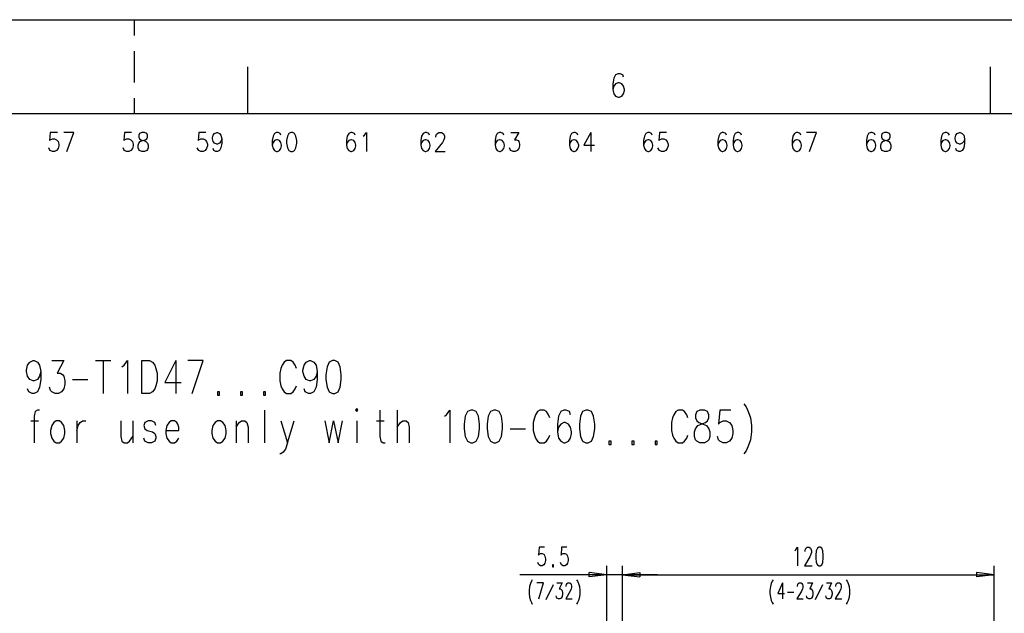
# Model space of a CAD drawing. Units: inches. Extents: x 0 to 1684, y 0 to 1191.
# Drawn here: x 1096 to 1393, y 1012 to 1191 of the extents above; entities that cross this region are included whole.
import ezdxf

# ---------------------------------------------------------------- set-up
doc = ezdxf.new("R2010")
doc.units = ezdxf.units.IN
doc.header["$MEASUREMENT"] = 0

msp = doc.modelspace()

# ---------------------------------------------------------------- linework, layer by layer
for points in [[(1131.02, 1185.83), (1131.02, 1190.55)], [(1683.78, 1190.41), (0, 1190.41)], [(1131.02, 1171.65), (1131.02, 1181.1)], [(1165.04, 1176.38), (1165.04, 1162.21)], [(1388.98, 1176.38), (1388.98, 1162.21)], [(1278.49, 1173.24), (1278.23, 1173.91), (1277.41, 1174.25), (1276.87, 1174.25), (1276.07, 1173.91), (1275.53, 1172.9), (1275.25, 1171.22), (1275.25, 1169.53), (1275.53, 1168.18), (1276.07, 1167.5), (1276.87, 1167.17), (1277.15, 1167.17), (1277.95, 1167.5), (1278.49, 1168.18), (1278.77, 1169.19), (1278.77, 1169.53), (1278.49, 1170.54), (1277.95, 1171.22), (1277.15, 1171.55), (1276.87, 1171.55), (1276.07, 1171.22), (1275.53, 1170.54), (1275.25, 1169.53)], [(1131.02, 1162.21), (1131.02, 1166.93)], [(28.35, 28.35), (1655.44, 28.35), (1655.44, 1162.21), (28.35, 1162.21), (28.35, 28.35)], [(1107.76, 1156.54), (1105.6, 1156.54), (1105.38, 1154.11), (1105.6, 1154.38), (1106.25, 1154.64), (1106.9, 1154.64), (1107.54, 1154.38), (1107.98, 1153.83), (1108.19, 1153.03), (1108.19, 1152.49), (1107.98, 1151.68), (1107.54, 1151.14), (1106.9, 1150.87), (1106.25, 1150.87), (1105.6, 1151.14), (1105.38, 1151.4), (1105.17, 1151.95)], [(1112.73, 1156.54), (1109.7, 1156.54)], [(1110.57, 1150.87), (1112.73, 1156.54)], [(1130.15, 1156.54), (1127.99, 1156.54), (1127.78, 1154.11), (1127.99, 1154.38), (1128.64, 1154.64), (1129.29, 1154.64), (1129.94, 1154.38), (1130.37, 1153.83), (1130.58, 1153.03), (1130.58, 1152.49), (1130.37, 1151.68), (1129.94, 1151.14), (1129.29, 1150.87), (1128.64, 1150.87), (1127.99, 1151.14), (1127.78, 1151.4), (1127.56, 1151.95)], [(1133.18, 1156.54), (1132.53, 1156.27), (1132.31, 1155.72), (1132.31, 1155.19), (1132.53, 1154.64), (1132.96, 1154.38), (1133.83, 1154.11), (1134.47, 1153.83), (1134.9, 1153.3), (1135.12, 1152.76), (1135.12, 1151.95), (1134.9, 1151.4), (1134.69, 1151.14), (1134.04, 1150.87), (1133.18, 1150.87), (1132.53, 1151.14), (1132.31, 1151.4), (1132.1, 1151.95), (1132.1, 1152.76), (1132.31, 1153.3), (1132.75, 1153.83), (1133.39, 1154.11), (1134.26, 1154.38), (1134.69, 1154.64), (1134.9, 1155.19), (1134.9, 1155.72), (1134.69, 1156.27), (1134.04, 1156.54), (1133.18, 1156.54)], [(1152.55, 1156.54), (1150.39, 1156.54), (1150.17, 1154.11), (1150.39, 1154.38), (1151.04, 1154.64), (1151.68, 1154.64), (1152.33, 1154.38), (1152.76, 1153.83), (1152.98, 1153.03), (1152.98, 1152.49), (1152.76, 1151.68), (1152.33, 1151.14), (1151.68, 1150.87), (1151.04, 1150.87), (1150.39, 1151.14), (1150.17, 1151.4), (1149.95, 1151.95)], [(1157.3, 1154.64), (1157.08, 1153.83), (1156.65, 1153.3), (1156, 1153.03), (1155.79, 1153.03), (1155.14, 1153.3), (1154.71, 1153.83), (1154.49, 1154.64), (1154.49, 1154.92), (1154.71, 1155.72), (1155.14, 1156.27), (1155.79, 1156.54), (1156, 1156.54), (1156.65, 1156.27), (1157.08, 1155.72), (1157.3, 1154.64), (1157.3, 1153.3), (1157.08, 1151.95), (1156.65, 1151.14), (1156, 1150.87), (1155.57, 1150.87), (1154.92, 1151.14), (1154.71, 1151.68)], [(1175.16, 1155.72), (1174.94, 1156.27), (1174.29, 1156.54), (1173.86, 1156.54), (1173.21, 1156.27), (1172.78, 1155.46), (1172.56, 1154.11), (1172.56, 1152.76), (1172.78, 1151.68), (1173.21, 1151.14), (1173.86, 1150.87), (1174.08, 1150.87), (1174.73, 1151.14), (1175.16, 1151.68), (1175.37, 1152.49), (1175.37, 1152.76), (1175.16, 1153.56), (1174.73, 1154.11), (1174.08, 1154.38), (1173.86, 1154.38), (1173.21, 1154.11), (1172.78, 1153.56), (1172.56, 1152.76)], [(1178.18, 1156.54), (1177.53, 1156.27), (1177.1, 1155.46), (1176.88, 1154.11), (1176.88, 1153.3), (1177.1, 1151.95), (1177.53, 1151.14), (1178.18, 1150.87), (1178.61, 1150.87), (1179.26, 1151.14), (1179.69, 1151.95), (1179.91, 1153.3), (1179.91, 1154.11), (1179.69, 1155.46), (1179.26, 1156.27), (1178.61, 1156.54), (1178.18, 1156.54)], [(1197.55, 1155.72), (1197.33, 1156.27), (1196.69, 1156.54), (1196.25, 1156.54), (1195.61, 1156.27), (1195.17, 1155.46), (1194.96, 1154.11), (1194.96, 1152.76), (1195.17, 1151.68), (1195.61, 1151.14), (1196.25, 1150.87), (1196.47, 1150.87), (1197.12, 1151.14), (1197.55, 1151.68), (1197.77, 1152.49), (1197.77, 1152.76), (1197.55, 1153.56), (1197.12, 1154.11), (1196.47, 1154.38), (1196.25, 1154.38), (1195.61, 1154.11), (1195.17, 1153.56), (1194.96, 1152.76)], [(1199.93, 1155.46), (1200.36, 1155.72), (1201.01, 1156.54), (1201.01, 1150.87)], [(1219.94, 1155.72), (1219.73, 1156.27), (1219.08, 1156.54), (1218.65, 1156.54), (1218, 1156.27), (1217.57, 1155.46), (1217.35, 1154.11), (1217.35, 1152.76), (1217.57, 1151.68), (1218, 1151.14), (1218.65, 1150.87), (1218.86, 1150.87), (1219.51, 1151.14), (1219.94, 1151.68), (1220.16, 1152.49), (1220.16, 1152.76), (1219.94, 1153.56), (1219.51, 1154.11), (1218.86, 1154.38), (1218.65, 1154.38), (1218, 1154.11), (1217.57, 1153.56), (1217.35, 1152.76)], [(1221.89, 1155.19), (1221.89, 1155.46), (1222.1, 1156), (1222.32, 1156.27), (1222.75, 1156.54), (1223.62, 1156.54), (1224.05, 1156.27), (1224.26, 1156), (1224.48, 1155.46), (1224.48, 1154.92), (1224.26, 1154.38), (1223.83, 1153.56), (1221.67, 1150.87), (1224.7, 1150.87)], [(1242.34, 1155.72), (1242.12, 1156.27), (1241.47, 1156.54), (1241.04, 1156.54), (1240.39, 1156.27), (1239.96, 1155.46), (1239.74, 1154.11), (1239.74, 1152.76), (1239.96, 1151.68), (1240.39, 1151.14), (1241.04, 1150.87), (1241.26, 1150.87), (1241.9, 1151.14), (1242.34, 1151.68), (1242.55, 1152.49), (1242.55, 1152.76), (1242.34, 1153.56), (1241.9, 1154.11), (1241.26, 1154.38), (1241.04, 1154.38), (1240.39, 1154.11), (1239.96, 1153.56), (1239.74, 1152.76)], [(1244.5, 1156.54), (1246.87, 1156.54), (1245.58, 1154.38), (1246.22, 1154.38), (1246.66, 1154.11), (1246.87, 1153.83), (1247.09, 1153.03), (1247.09, 1152.49), (1246.87, 1151.68), (1246.44, 1151.14), (1245.79, 1150.87), (1245.14, 1150.87), (1244.5, 1151.14), (1244.28, 1151.4), (1244.06, 1151.95)], [(1264.73, 1155.72), (1264.51, 1156.27), (1263.86, 1156.54), (1263.43, 1156.54), (1262.78, 1156.27), (1262.35, 1155.46), (1262.14, 1154.11), (1262.14, 1152.76), (1262.35, 1151.68), (1262.78, 1151.14), (1263.43, 1150.87), (1263.65, 1150.87), (1264.3, 1151.14), (1264.73, 1151.68), (1264.94, 1152.49), (1264.94, 1152.76), (1264.73, 1153.56), (1264.3, 1154.11), (1263.65, 1154.38), (1263.43, 1154.38), (1262.78, 1154.11), (1262.35, 1153.56), (1262.14, 1152.76)], [(1268.62, 1156.54), (1266.46, 1152.76), (1269.7, 1152.76)], [(1268.62, 1156.54), (1268.62, 1150.87)], [(1287.12, 1155.72), (1286.9, 1156.27), (1286.26, 1156.54), (1285.82, 1156.54), (1285.18, 1156.27), (1284.74, 1155.46), (1284.53, 1154.11), (1284.53, 1152.76), (1284.74, 1151.68), (1285.18, 1151.14), (1285.82, 1150.87), (1286.04, 1150.87), (1286.69, 1151.14), (1287.12, 1151.68), (1287.34, 1152.49), (1287.34, 1152.76), (1287.12, 1153.56), (1286.69, 1154.11), (1286.04, 1154.38), (1285.82, 1154.38), (1285.18, 1154.11), (1284.74, 1153.56), (1284.53, 1152.76)], [(1291.44, 1156.54), (1289.28, 1156.54), (1289.06, 1154.11), (1289.28, 1154.38), (1289.93, 1154.64), (1290.58, 1154.64), (1291.22, 1154.38), (1291.66, 1153.83), (1291.87, 1153.03), (1291.87, 1152.49), (1291.66, 1151.68), (1291.22, 1151.14), (1290.58, 1150.87), (1289.93, 1150.87), (1289.28, 1151.14), (1289.06, 1151.4), (1288.85, 1151.95)], [(1309.52, 1155.72), (1309.31, 1156.27), (1308.65, 1156.54), (1308.23, 1156.54), (1307.57, 1156.27), (1307.15, 1155.46), (1306.92, 1154.11), (1306.92, 1152.76), (1307.15, 1151.68), (1307.57, 1151.14), (1308.23, 1150.87), (1308.44, 1150.87), (1309.09, 1151.14), (1309.52, 1151.68), (1309.73, 1152.49), (1309.73, 1152.76), (1309.52, 1153.56), (1309.09, 1154.11), (1308.44, 1154.38), (1308.23, 1154.38), (1307.57, 1154.11), (1307.15, 1153.56), (1306.92, 1152.76)], [(1314.05, 1155.72), (1313.84, 1156.27), (1313.18, 1156.54), (1312.76, 1156.54), (1312.1, 1156.27), (1311.68, 1155.46), (1311.47, 1154.11), (1311.47, 1152.76), (1311.68, 1151.68), (1312.1, 1151.14), (1312.76, 1150.87), (1312.97, 1150.87), (1313.62, 1151.14), (1314.05, 1151.68), (1314.26, 1152.49), (1314.26, 1152.76), (1314.05, 1153.56), (1313.62, 1154.11), (1312.97, 1154.38), (1312.76, 1154.38), (1312.1, 1154.11), (1311.68, 1153.56), (1311.47, 1152.76)], [(1331.92, 1155.72), (1331.7, 1156.27), (1331.05, 1156.54), (1330.61, 1156.54), (1329.97, 1156.27), (1329.54, 1155.46), (1329.32, 1154.11), (1329.32, 1152.76), (1329.54, 1151.68), (1329.97, 1151.14), (1330.61, 1150.87), (1330.84, 1150.87), (1331.48, 1151.14), (1331.92, 1151.68), (1332.13, 1152.49), (1332.13, 1152.76), (1331.92, 1153.56), (1331.48, 1154.11), (1330.84, 1154.38), (1330.61, 1154.38), (1329.97, 1154.11), (1329.54, 1153.56), (1329.32, 1152.76)], [(1334.51, 1150.87), (1336.67, 1156.54), (1333.64, 1156.54)], [(1354.31, 1155.72), (1354.09, 1156.27), (1353.44, 1156.54), (1353.01, 1156.54), (1352.36, 1156.27), (1351.93, 1155.46), (1351.72, 1154.11), (1351.72, 1152.76), (1351.93, 1151.68), (1352.36, 1151.14), (1353.01, 1150.87), (1353.23, 1150.87), (1353.88, 1151.14), (1354.31, 1151.68), (1354.52, 1152.49), (1354.52, 1152.76), (1354.31, 1153.56), (1353.88, 1154.11), (1353.23, 1154.38), (1353.01, 1154.38), (1352.36, 1154.11), (1351.93, 1153.56), (1351.72, 1152.76)], [(1357.12, 1156.54), (1356.47, 1156.27), (1356.25, 1155.72), (1356.25, 1155.19), (1356.47, 1154.64), (1356.9, 1154.38), (1357.76, 1154.11), (1358.41, 1153.83), (1358.84, 1153.3), (1359.06, 1152.76), (1359.06, 1151.95), (1358.84, 1151.4), (1358.63, 1151.14), (1357.98, 1150.87), (1357.12, 1150.87), (1356.47, 1151.14), (1356.25, 1151.4), (1356.04, 1151.95), (1356.04, 1152.76), (1356.25, 1153.3), (1356.68, 1153.83), (1357.33, 1154.11), (1358.2, 1154.38), (1358.63, 1154.64), (1358.84, 1155.19), (1358.84, 1155.72), (1358.63, 1156.27), (1357.98, 1156.54), (1357.12, 1156.54)], [(1376.7, 1155.72), (1376.48, 1156.27), (1375.84, 1156.54), (1375.4, 1156.54), (1374.76, 1156.27), (1374.32, 1155.46), (1374.11, 1154.11), (1374.11, 1152.76), (1374.32, 1151.68), (1374.76, 1151.14), (1375.4, 1150.87), (1375.62, 1150.87), (1376.27, 1151.14), (1376.7, 1151.68), (1376.92, 1152.49), (1376.92, 1152.76), (1376.7, 1153.56), (1376.27, 1154.11), (1375.62, 1154.38), (1375.4, 1154.38), (1374.76, 1154.11), (1374.32, 1153.56), (1374.11, 1152.76)], [(1381.24, 1154.64), (1381.02, 1153.83), (1380.59, 1153.3), (1379.94, 1153.03), (1379.72, 1153.03), (1379.08, 1153.3), (1378.64, 1153.83), (1378.43, 1154.64), (1378.43, 1154.92), (1378.64, 1155.72), (1379.08, 1156.27), (1379.72, 1156.54), (1379.94, 1156.54), (1380.59, 1156.27), (1381.02, 1155.72), (1381.24, 1154.64), (1381.24, 1153.3), (1381.02, 1151.95), (1380.59, 1151.14), (1379.94, 1150.87), (1379.51, 1150.87), (1378.86, 1151.14), (1378.64, 1151.68)], [(1102.76, 1084.48), (1102.42, 1083.06), (1101.76, 1082.12), (1100.77, 1081.65), (1100.44, 1081.65), (1099.45, 1082.12), (1098.79, 1083.06), (1098.46, 1084.48), (1098.46, 1084.95), (1098.79, 1086.37), (1099.45, 1087.32), (1100.44, 1087.79), (1100.77, 1087.79), (1101.76, 1087.32), (1102.42, 1086.37), (1102.76, 1084.48), (1102.76, 1082.12), (1102.42, 1079.76), (1101.76, 1078.34), (1100.77, 1077.87), (1100.11, 1077.87), (1099.12, 1078.34), (1098.79, 1079.28)], [(1106.06, 1087.79), (1109.7, 1087.79), (1107.72, 1084.01), (1108.71, 1084.01), (1109.37, 1083.54), (1109.7, 1083.06), (1110.03, 1081.65), (1110.03, 1080.7), (1109.7, 1079.28), (1109.04, 1078.34), (1108.05, 1077.87), (1107.05, 1077.87), (1106.06, 1078.34), (1105.73, 1078.81), (1105.4, 1079.76)], [(1119.29, 1087.79), (1123.92, 1087.79)], [(1121.61, 1087.79), (1121.61, 1077.87)], [(1127.23, 1085.9), (1127.89, 1086.37), (1128.88, 1087.79), (1128.88, 1077.87)], [(1133.18, 1077.87), (1133.18, 1087.79), (1135.5, 1087.79), (1136.49, 1087.32), (1137.15, 1086.37), (1137.48, 1085.43), (1137.81, 1084.01), (1137.81, 1081.65), (1137.48, 1080.23), (1137.15, 1079.28), (1136.49, 1078.34), (1135.5, 1077.87), (1133.18, 1077.87)], [(1143.43, 1087.79), (1140.13, 1081.17), (1145.09, 1081.17)], [(1143.43, 1087.79), (1143.43, 1077.87)], [(1148.39, 1077.87), (1151.7, 1087.79), (1147.07, 1087.79)], [(1179.81, 1085.43), (1179.48, 1086.37), (1178.82, 1087.32), (1178.16, 1087.79), (1176.83, 1087.79), (1176.17, 1087.32), (1175.51, 1086.37), (1175.18, 1085.43), (1174.85, 1084.01), (1174.85, 1081.65), (1175.18, 1080.23), (1175.51, 1079.28), (1176.17, 1078.34), (1176.83, 1077.87), (1178.16, 1077.87), (1178.82, 1078.34), (1179.48, 1079.28), (1179.81, 1080.23)], [(1186.1, 1084.48), (1185.76, 1083.06), (1185.1, 1082.12), (1184.11, 1081.65), (1183.78, 1081.65), (1182.79, 1082.12), (1182.13, 1083.06), (1181.79, 1084.48), (1181.79, 1084.95), (1182.13, 1086.37), (1182.79, 1087.32), (1183.78, 1087.79), (1184.11, 1087.79), (1185.1, 1087.32), (1185.76, 1086.37), (1186.1, 1084.48), (1186.1, 1082.12), (1185.76, 1079.76), (1185.1, 1078.34), (1184.11, 1077.87), (1183.45, 1077.87), (1182.46, 1078.34), (1182.13, 1079.28)], [(1190.72, 1087.79), (1189.73, 1087.32), (1189.07, 1085.9), (1188.74, 1083.54), (1188.74, 1082.12), (1189.07, 1079.76), (1189.73, 1078.34), (1190.72, 1077.87), (1191.38, 1077.87), (1192.38, 1078.34), (1193.04, 1079.76), (1193.37, 1082.12), (1193.37, 1083.54), (1193.04, 1085.9), (1192.38, 1087.32), (1191.38, 1087.79), (1190.72, 1087.79)], [(1112.35, 1082.12), (1116.98, 1082.12)], [(1156, 1077.39), (1156.66, 1077.39), (1156.66, 1078.34), (1156, 1078.34), (1156, 1077.39)], [(1162.94, 1077.39), (1163.6, 1077.39), (1163.6, 1078.34), (1162.94, 1078.34), (1162.94, 1077.39)], [(1169.89, 1077.39), (1170.55, 1077.39), (1170.55, 1078.34), (1169.89, 1078.34), (1169.89, 1077.39)], [(1314.74, 1074.8), (1315.4, 1073.85), (1316.06, 1072.43), (1316.72, 1070.54), (1317.05, 1068.18), (1317.05, 1066.29), (1316.72, 1063.93), (1316.06, 1062.04), (1315.4, 1060.62), (1314.74, 1059.68)], [(1102.42, 1072.9), (1101.76, 1072.9), (1101.1, 1072.43), (1100.77, 1071.02), (1100.77, 1062.99)], [(1170.22, 1072.9), (1170.22, 1062.99)], [(1197.67, 1072.9), (1198, 1072.43), (1198.33, 1072.9), (1198, 1073.38), (1197.67, 1072.9)], [(1204.94, 1072.9), (1204.94, 1064.87), (1205.28, 1063.46), (1205.94, 1062.99), (1206.6, 1062.99)], [(1210.24, 1072.9), (1210.24, 1062.99)], [(1224.46, 1071.02), (1225.12, 1071.49), (1226.11, 1072.9), (1226.11, 1062.99)], [(1232.39, 1072.9), (1231.4, 1072.43), (1230.74, 1071.02), (1230.41, 1068.66), (1230.41, 1067.24), (1230.74, 1064.87), (1231.4, 1063.46), (1232.39, 1062.99), (1233.06, 1062.99), (1234.04, 1063.46), (1234.7, 1064.87), (1235.04, 1067.24), (1235.04, 1068.66), (1234.7, 1071.02), (1234.04, 1072.43), (1233.06, 1072.9), (1232.39, 1072.9)], [(1239.34, 1072.9), (1238.35, 1072.43), (1237.68, 1071.02), (1237.36, 1068.66), (1237.36, 1067.24), (1237.68, 1064.87), (1238.35, 1063.46), (1239.34, 1062.99), (1240, 1062.99), (1240.99, 1063.46), (1241.65, 1064.87), (1241.99, 1067.24), (1241.99, 1068.66), (1241.65, 1071.02), (1240.99, 1072.43), (1240, 1072.9), (1239.34, 1072.9)], [(1256.21, 1070.54), (1255.87, 1071.49), (1255.21, 1072.43), (1254.55, 1072.9), (1253.23, 1072.9), (1252.57, 1072.43), (1251.9, 1071.49), (1251.58, 1070.54), (1251.24, 1069.13), (1251.24, 1066.76), (1251.58, 1065.35), (1251.9, 1064.4), (1252.57, 1063.46), (1253.23, 1062.99), (1254.55, 1062.99), (1255.21, 1063.46), (1255.87, 1064.4), (1256.21, 1065.35)], [(1262.48, 1071.49), (1262.16, 1072.43), (1261.16, 1072.9), (1260.5, 1072.9), (1259.51, 1072.43), (1258.85, 1071.02), (1258.52, 1068.66), (1258.52, 1066.29), (1258.85, 1064.4), (1259.51, 1063.46), (1260.5, 1062.99), (1260.83, 1062.99), (1261.82, 1063.46), (1262.48, 1064.4), (1262.82, 1065.82), (1262.82, 1066.29), (1262.48, 1067.71), (1261.82, 1068.66), (1260.83, 1069.13), (1260.5, 1069.13), (1259.51, 1068.66), (1258.85, 1067.71), (1258.52, 1066.29)], [(1267.12, 1072.9), (1266.12, 1072.43), (1265.46, 1071.02), (1265.14, 1068.66), (1265.14, 1067.24), (1265.46, 1064.87), (1266.12, 1063.46), (1267.12, 1062.99), (1267.78, 1062.99), (1268.77, 1063.46), (1269.43, 1064.87), (1269.77, 1067.24), (1269.77, 1068.66), (1269.43, 1071.02), (1268.77, 1072.43), (1267.78, 1072.9), (1267.12, 1072.9)], [(1297.87, 1070.54), (1297.55, 1071.49), (1296.88, 1072.43), (1296.22, 1072.9), (1294.9, 1072.9), (1294.24, 1072.43), (1293.58, 1071.49), (1293.24, 1070.54), (1292.92, 1069.13), (1292.92, 1066.76), (1293.24, 1065.35), (1293.58, 1064.4), (1294.24, 1063.46), (1294.9, 1062.99), (1296.22, 1062.99), (1296.88, 1063.46), (1297.55, 1064.4), (1297.87, 1065.35)], [(1301.51, 1072.9), (1300.52, 1072.43), (1300.19, 1071.49), (1300.19, 1070.54), (1300.52, 1069.6), (1301.18, 1069.13), (1302.5, 1068.66), (1303.5, 1068.18), (1304.16, 1067.24), (1304.48, 1066.29), (1304.48, 1064.87), (1304.16, 1063.93), (1303.82, 1063.46), (1302.84, 1062.99), (1301.51, 1062.99), (1300.52, 1063.46), (1300.19, 1063.93), (1299.85, 1064.87), (1299.85, 1066.29), (1300.19, 1067.24), (1300.85, 1068.18), (1301.84, 1068.66), (1303.16, 1069.13), (1303.82, 1069.6), (1304.16, 1070.54), (1304.16, 1071.49), (1303.82, 1072.43), (1302.84, 1072.9), (1301.51, 1072.9)], [(1310.77, 1072.9), (1307.47, 1072.9), (1307.14, 1068.66), (1307.47, 1069.13), (1308.46, 1069.6), (1309.45, 1069.6), (1310.44, 1069.13), (1311.11, 1068.18), (1311.43, 1066.76), (1311.43, 1065.82), (1311.11, 1064.4), (1310.44, 1063.46), (1309.45, 1062.99), (1308.46, 1062.99), (1307.47, 1063.46), (1307.14, 1063.93), (1306.8, 1064.87)], [(1099.78, 1069.6), (1102.09, 1069.6)], [(1107.38, 1069.6), (1106.73, 1069.13), (1106.06, 1068.18), (1105.73, 1066.76), (1105.73, 1065.82), (1106.06, 1064.4), (1106.73, 1063.46), (1107.38, 1062.99), (1108.38, 1062.99), (1109.04, 1063.46), (1109.7, 1064.4), (1110.03, 1065.82), (1110.03, 1066.76), (1109.7, 1068.18), (1109.04, 1069.13), (1108.38, 1069.6), (1107.38, 1069.6)], [(1113.67, 1069.6), (1113.67, 1062.99)], [(1113.67, 1066.76), (1114, 1068.18), (1114.66, 1069.13), (1115.32, 1069.6), (1116.31, 1069.6)], [(1126.9, 1069.6), (1126.9, 1064.87), (1127.23, 1063.46), (1127.89, 1062.99), (1128.88, 1062.99), (1129.54, 1063.46), (1130.54, 1064.87)], [(1130.54, 1069.6), (1130.54, 1062.99)], [(1137.48, 1068.18), (1137.15, 1069.13), (1136.16, 1069.6), (1135.17, 1069.6), (1134.17, 1069.13), (1133.84, 1068.18), (1134.17, 1067.24), (1134.83, 1066.76), (1136.49, 1066.29), (1137.15, 1065.82), (1137.48, 1064.87), (1137.48, 1064.4), (1137.15, 1063.46), (1136.16, 1062.99), (1135.17, 1062.99), (1134.17, 1063.46), (1133.84, 1064.4)], [(1140.46, 1066.76), (1144.43, 1066.76), (1144.43, 1067.71), (1144.09, 1068.66), (1143.76, 1069.13), (1143.1, 1069.6), (1142.11, 1069.6), (1141.45, 1069.13), (1140.79, 1068.18), (1140.46, 1066.76), (1140.46, 1065.82), (1140.79, 1064.4), (1141.45, 1063.46), (1142.11, 1062.99), (1143.1, 1062.99), (1143.76, 1063.46), (1144.43, 1064.4)], [(1156, 1069.6), (1155.34, 1069.13), (1154.68, 1068.18), (1154.34, 1066.76), (1154.34, 1065.82), (1154.68, 1064.4), (1155.34, 1063.46), (1156, 1062.99), (1156.99, 1062.99), (1157.65, 1063.46), (1158.31, 1064.4), (1158.64, 1065.82), (1158.64, 1066.76), (1158.31, 1068.18), (1157.65, 1069.13), (1156.99, 1069.6), (1156, 1069.6)], [(1161.62, 1069.6), (1161.62, 1062.99)], [(1161.62, 1067.71), (1162.62, 1069.13), (1163.27, 1069.6), (1164.27, 1069.6), (1164.93, 1069.13), (1165.26, 1067.71), (1165.26, 1062.99)], [(1175.18, 1069.6), (1177.17, 1062.99), (1179.15, 1069.6)], [(1188.41, 1069.6), (1189.73, 1062.99), (1191.05, 1069.6), (1192.38, 1062.99), (1193.7, 1069.6)], [(1198, 1069.6), (1198, 1062.99)], [(1203.95, 1069.6), (1206.26, 1069.6)], [(1210.24, 1067.71), (1211.23, 1069.13), (1211.89, 1069.6), (1212.89, 1069.6), (1213.55, 1069.13), (1213.87, 1067.71), (1213.87, 1062.99)], [(1244.3, 1067.24), (1248.92, 1067.24)], [(1177.17, 1062.99), (1176.5, 1061.09), (1175.84, 1060.15), (1175.18, 1059.68), (1174.85, 1059.68)], [(1274.06, 1062.51), (1274.72, 1062.51), (1274.72, 1063.46), (1274.06, 1063.46), (1274.06, 1062.51)], [(1281.01, 1062.51), (1281.67, 1062.51), (1281.67, 1063.46), (1281.01, 1063.46), (1281.01, 1062.51)], [(1287.95, 1062.51), (1288.61, 1062.51), (1288.61, 1063.46), (1287.95, 1063.46), (1287.95, 1062.51)], [(1254.6, 1031.57), (1252.98, 1031.57), (1252.81, 1029.14), (1252.98, 1029.41), (1253.46, 1029.68), (1253.95, 1029.68), (1254.43, 1029.41), (1254.76, 1028.87), (1254.92, 1028.06), (1254.92, 1027.52), (1254.76, 1026.71), (1254.43, 1026.18), (1253.95, 1025.9), (1253.46, 1025.9), (1252.98, 1026.18), (1252.81, 1026.45), (1252.66, 1026.98)], [(1261.4, 1031.57), (1259.78, 1031.57), (1259.62, 1029.14), (1259.78, 1029.41), (1260.26, 1029.68), (1260.76, 1029.68), (1261.24, 1029.41), (1261.56, 1028.87), (1261.73, 1028.06), (1261.73, 1027.52), (1261.56, 1026.71), (1261.24, 1026.18), (1260.76, 1025.9), (1260.26, 1025.9), (1259.78, 1026.18), (1259.62, 1026.45), (1259.46, 1026.98)], [(1330.1, 1030.49), (1330.44, 1030.76), (1330.92, 1031.57), (1330.92, 1025.9)], [(1333.19, 1030.22), (1333.19, 1030.49), (1333.34, 1031.03), (1333.51, 1031.3), (1333.84, 1031.57), (1334.48, 1031.57), (1334.81, 1031.3), (1334.98, 1031.03), (1335.13, 1030.49), (1335.13, 1029.95), (1334.98, 1029.41), (1334.65, 1028.61), (1333.03, 1025.9), (1335.29, 1025.9)], [(1337.4, 1031.57), (1336.92, 1031.3), (1336.58, 1030.49), (1336.43, 1029.14), (1336.43, 1028.33), (1336.58, 1026.98), (1336.92, 1026.18), (1337.4, 1025.9), (1337.72, 1025.9), (1338.2, 1026.18), (1338.53, 1026.98), (1338.7, 1028.33), (1338.7, 1029.14), (1338.53, 1030.49), (1338.2, 1031.3), (1337.72, 1031.57), (1337.4, 1031.57)], [(1257.02, 1025.63), (1257.35, 1025.63), (1257.35, 1026.18), (1257.02, 1026.18), (1257.02, 1025.63)], [(1273.42, 934.93), (1273.42, 1025.9)], [(1278.1, 923.05), (1278.1, 1025.9)], [(1390.25, 903.3), (1390.25, 1025.9)], [(1273.42, 1023.24), (1247.17, 1023.24)], [(1250.96, 1021.71), (1250.69, 1021.26), (1250.41, 1020.57), (1250.14, 1019.65), (1250, 1018.5), (1250, 1017.58), (1250.14, 1016.44), (1250.41, 1015.51), (1250.69, 1014.83), (1250.96, 1014.37)], [(1264.32, 1021.71), (1264.6, 1021.26), (1264.87, 1020.57), (1265.15, 1019.65), (1265.29, 1018.5), (1265.29, 1017.58), (1265.15, 1016.44), (1264.87, 1015.51), (1264.6, 1014.83), (1264.32, 1014.37)], [(1288.72, 1023.24), (1273.42, 1023.24), (1268.09, 1023.9)], [(1273.42, 1023.24), (1268.09, 1022.57), (1268.09, 1023.9)], [(1278.1, 1023.24), (1283.42, 1023.9), (1283.42, 1022.57)], [(1278.1, 1023.24), (1390.25, 1023.24)], [(1278.1, 1023.24), (1283.42, 1022.57)], [(1323.58, 1021.71), (1323.3, 1021.26), (1323.02, 1020.57), (1322.75, 1019.65), (1322.62, 1018.5), (1322.62, 1017.58), (1322.75, 1016.44), (1323.02, 1015.51), (1323.3, 1014.83), (1323.58, 1014.37)], [(1345.61, 1021.71), (1345.88, 1021.26), (1346.16, 1020.57), (1346.44, 1019.65), (1346.57, 1018.5), (1346.57, 1017.58), (1346.44, 1016.44), (1346.16, 1015.51), (1345.88, 1014.83)], [(1390.25, 1023.24), (1384.92, 1023.9), (1384.92, 1022.57)], [(1390.25, 1023.24), (1384.92, 1022.57)], [(1252.9, 1015.98), (1254.28, 1020.8), (1252.34, 1020.8)], [(1255.1, 1015.75), (1257.3, 1020.34)], [(1258.4, 1020.8), (1259.92, 1020.8), (1259.09, 1018.96), (1259.5, 1018.96), (1259.78, 1018.73), (1259.92, 1018.5), (1260.05, 1017.81), (1260.05, 1017.35), (1259.92, 1016.67), (1259.64, 1016.2), (1259.23, 1015.98), (1258.81, 1015.98), (1258.4, 1016.2), (1258.26, 1016.44), (1258.13, 1016.89)], [(1261.15, 1019.65), (1261.15, 1019.88), (1261.3, 1020.34), (1261.43, 1020.57), (1261.7, 1020.8), (1262.26, 1020.8), (1262.53, 1020.57), (1262.68, 1020.34), (1262.81, 1019.88), (1262.81, 1019.42), (1262.68, 1018.96), (1262.39, 1018.27), (1261.02, 1015.98), (1262.94, 1015.98)], [(1326.34, 1020.8), (1324.96, 1017.58), (1327.02, 1017.58)], [(1326.34, 1020.8), (1326.34, 1015.98)], [(1330.87, 1019.65), (1330.87, 1019.88), (1331.02, 1020.34), (1331.15, 1020.57), (1331.42, 1020.8), (1331.98, 1020.8), (1332.25, 1020.57), (1332.4, 1020.34), (1332.53, 1019.88), (1332.53, 1019.42), (1332.4, 1018.96), (1332.12, 1018.27), (1330.74, 1015.98), (1332.67, 1015.98)], [(1333.91, 1020.8), (1335.42, 1020.8), (1334.59, 1018.96), (1335.01, 1018.96), (1335.28, 1018.73), (1335.42, 1018.5), (1335.55, 1017.81), (1335.55, 1017.35), (1335.42, 1016.67), (1335.14, 1016.2), (1334.72, 1015.98), (1334.32, 1015.98), (1333.91, 1016.2), (1333.76, 1016.44), (1333.63, 1016.89)], [(1336.38, 1015.75), (1338.59, 1020.34)], [(1339.69, 1020.8), (1341.2, 1020.8), (1340.38, 1018.96), (1340.78, 1018.96), (1341.06, 1018.73), (1341.2, 1018.5), (1341.34, 1017.81), (1341.34, 1017.35), (1341.2, 1016.67), (1340.93, 1016.2), (1340.52, 1015.98), (1340.1, 1015.98), (1339.69, 1016.2), (1339.55, 1016.44), (1339.42, 1016.89)], [(1342.44, 1019.65), (1342.44, 1019.88), (1342.58, 1020.34), (1342.72, 1020.57), (1342.99, 1020.8), (1343.54, 1020.8), (1343.82, 1020.57), (1343.95, 1020.34), (1344.1, 1019.88), (1344.1, 1019.42), (1343.95, 1018.96), (1343.68, 1018.27), (1342.31, 1015.98), (1344.23, 1015.98)], [(1327.85, 1018.04), (1329.78, 1018.04)], [(1345.88, 1014.83), (1345.61, 1014.37)]]:
    msp.add_lwpolyline(points)

doc.saveas('drawing.dxf')
